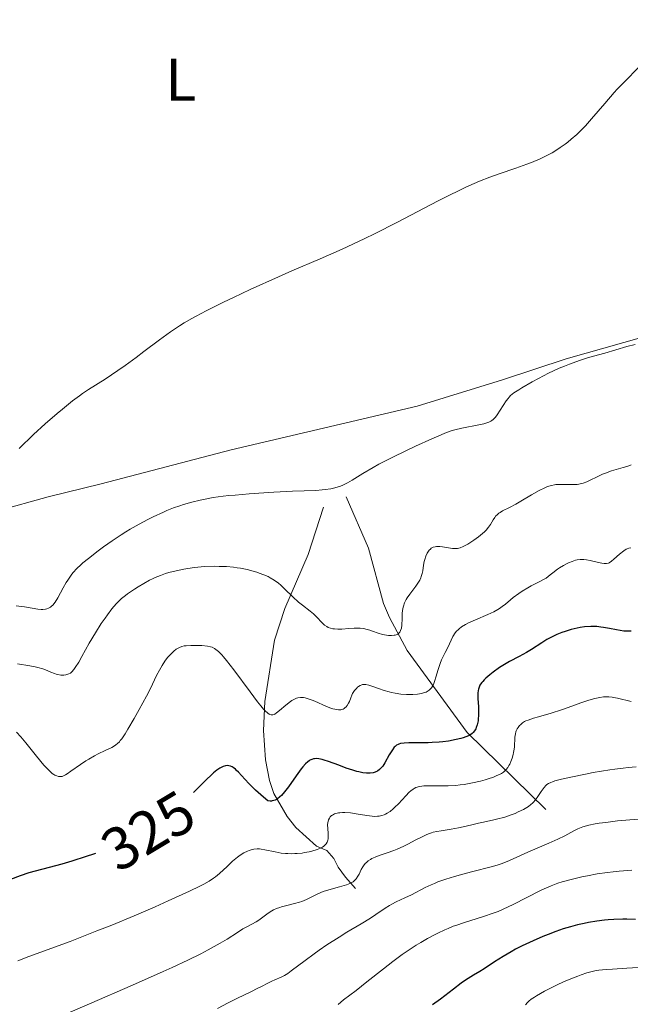
# Model space of a CAD drawing. Units: metres. Extents: x 621435 to 625941, y 4659687 to 4662735.
# Drawn here: x 622649 to 622751, y 4660265 to 4660429 of the extents above; entities that cross this region are included whole.
import ezdxf
from ezdxf.enums import TextEntityAlignment as Align

# ---------------------------------------------------------------- set-up
doc = ezdxf.new("R2010")
doc.units = ezdxf.units.M
doc.header["$MEASUREMENT"] = 0
doc.linetypes.add('DGN Style 3', pattern=[75.64424, 54.0316, -21.61264])
for name, color, linetype, lineweight in [('Carátula', 7, 'Continuous', 0), ('Elementos auxiliares', 7, 'Continuous', 0), ('Entidades rústicas y varios', 7, 'Continuous', 0), ('Hidrografía', 7, 'Continuous', 0), ('Relieve y altimetría', 7, 'Continuous', 0), ('Textos de rotulación', 7, 'Continuous', 0)]:
    doc.layers.add(name, color=color, linetype=linetype, lineweight=lineweight)
doc.styles.add('Style-ariali', font='ariali.shx', dxfattribs={"bigfont": 'arialibig.shx'})
doc.styles.add('Style-arialn', font='arialn.shx', dxfattribs={"bigfont": 'arialnbig.shx'})

msp = doc.modelspace()

# ---------------------------------------------------------------- linework, layer by layer
at = {"layer": 'Carátula', "color": 7, "linetype": 'Continuous', "lineweight": 0}
msp.add_3dface([(621486.77, 4659687.2), (625941.08, 4659765.37), (625888.97, 4662734.92), (621434.66, 4662656.75)], dxfattribs=at)
at = {"layer": 'Elementos auxiliares', "color": 250, "linetype": 'Continuous', "lineweight": 0}
msp.add_3dface([(622341.36, 4660096.28), (625787.71, 4660156.76), (625746.54, 4662469.87), (622301.34, 4662409.36)], dxfattribs=at)
at = {"layer": 'Entidades rústicas y varios', "color": 92, "linetype": 'Continuous', "lineweight": 0}
for points in [[(622759.45, 4660377.59, 310.01), (622740.19, 4660372.15, 309.48), (622729.61, 4660368.65, 309.07), (622715.33, 4660364.24, 308.2)], [(622715.33, 4660364.24, 308.2), (622684.34, 4660356.98, 307.13), (622662.65, 4660351.28, 306.93), (622653.82, 4660349.16, 305.9), (622636.98, 4660344.46, 305.26)]]:
    msp.add_polyline3d(points, dxfattribs=at)
at = {"layer": 'Hidrografía', "color": 142, "linetype": 'DGN Style 3', "lineweight": 13}
for points in [[(622736.82, 4660297.03, 335.89), (622723.7, 4660309.85, 324.64), (622713.67, 4660323.53, 316.69), (622710.77, 4660329, 314.44), (622709.77, 4660331.37, 314.44), (622707.22, 4660340.57, 311.39), (622703.51, 4660349.14, 309.67)], [(622705.1, 4660283.86, 334.94), (622703.4, 4660285.74, 334.46), (622702.21, 4660287.4, 333.09), (622701.44, 4660288.84, 330.86), (622700.28, 4660290.16, 329.25), (622698.55, 4660290.9, 329.22), (622695.11, 4660294, 327.36), (622693.7, 4660295.82, 326.36), (622691.47, 4660299.7, 324.04), (622690.72, 4660301.83, 322.96), (622690.09, 4660305.3, 321.8), (622689.75, 4660310.18, 320.6), (622689.94, 4660315.02, 319.42), (622691.55, 4660325.23, 316.3), (622693.28, 4660330.5, 314.79), (622697.17, 4660339.52, 312.82), (622699.73, 4660347.41, 309.67)]]:
    msp.add_polyline3d(points, dxfattribs=at)
at = {"layer": 'Relieve y altimetría', "color": 36, "linetype": 'Continuous', "lineweight": 0, "flags": 128}
for points, elevation in [([(622758.81, 4660428.83), (622758.42, 4660428.08), (622758.19, 4660427.69), (622757.8, 4660427.07), (622757.34, 4660426.42), (622757, 4660425.97), (622756.26, 4660425.05), (622755.05, 4660423.65), (622754.22, 4660422.73), (622752.61, 4660421.05), (622749.62, 4660418.06), (622748.68, 4660417.08), (622748.18, 4660416.54), (622746.62, 4660414.73), (622744.44, 4660412.17), (622743.41, 4660411), (622742.91, 4660410.48), (622741.97, 4660409.55), (622741.06, 4660408.74), (622740.46, 4660408.25), (622740.05, 4660407.94), (622739.21, 4660407.36), (622738.33, 4660406.79)], 305), ([(622738.33, 4660406.79), (622737.86, 4660406.51), (622737.11, 4660406.1), (622735.86, 4660405.49), (622734.42, 4660404.88), (622733.62, 4660404.58), (622731.83, 4660403.95), (622729.04, 4660402.99), (622727.47, 4660402.42), (622725.77, 4660401.74), (622724.88, 4660401.37), (622723.47, 4660400.74), (622722, 4660400.04), (622720.98, 4660399.54), (622718.85, 4660398.46), (622711.98, 4660394.86), (622708.35, 4660393.03), (622706.51, 4660392.15), (622702.83, 4660390.45), (622699.18, 4660388.83), (622694.46, 4660386.79), (622692.22, 4660385.8), (622687.52, 4660383.69), (622684.74, 4660382.39), (622683.06, 4660381.58), (622680.2, 4660380.16), (622678.5, 4660379.28), (622677.78, 4660378.88), (622676.49, 4660378.13), (622675.72, 4660377.65), (622674.22, 4660376.63), (622672.39, 4660375.29), (622669.81, 4660373.34), (622668.51, 4660372.38), (622666.65, 4660371.02), (622665.47, 4660370.2), (622663.33, 4660368.78), (622660.55, 4660367.02), (622659.57, 4660366.36), (622659.04, 4660365.98), (622657.89, 4660365.12), (622656.2, 4660363.77), (622655.32, 4660363.04), (622653.32, 4660361.3), (622651.39, 4660359.51), (622648.97, 4660357.2)], 305), ([(622751.71, 4660374.55), (622750.29, 4660374.18), (622746.67, 4660373.11), (622743.93, 4660372.34), (622742.4, 4660371.86), (622740.76, 4660371.28), (622739.91, 4660370.94), (622739.04, 4660370.57), (622737.28, 4660369.75), (622735.58, 4660368.89), (622734.54, 4660368.33), (622732.79, 4660367.32), (622732.28, 4660367), (622731.49, 4660366.46), (622730.94, 4660366.01), (622730.67, 4660365.73), (622730.51, 4660365.55), (622730.21, 4660365.15), (622728.68, 4660362.79), (622728.41, 4660362.42), (622728.27, 4660362.26), (622728.05, 4660362.04), (622727.8, 4660361.85), (622727.66, 4660361.77), (622727.33, 4660361.6), (622727.14, 4660361.53), (622726.83, 4660361.42), (622726.46, 4660361.32), (622725.62, 4660361.12), (622722.78, 4660360.58), (622721.63, 4660360.3), (622721.03, 4660360.12), (622719.98, 4660359.74), (622719.35, 4660359.49), (622717.81, 4660358.83), (622715.09, 4660357.6), (622713.56, 4660356.87), (622711.21, 4660355.72), (622708.99, 4660354.57), (622708, 4660354.03), (622706.31, 4660353.04), (622704.52, 4660351.93), (622703.74, 4660351.48), (622702.98, 4660351.1), (622702.6, 4660350.94), (622702.01, 4660350.73), (622701.38, 4660350.57), (622700.95, 4660350.48), (622700.01, 4660350.34), (622699.51, 4660350.29), (622698.44, 4660350.21), (622694.58, 4660350.07), (622691.44, 4660349.92), (622689.79, 4660349.82), (622687.32, 4660349.64), (622685.02, 4660349.44), (622683.97, 4660349.34), (622683.02, 4660349.23), (622681.37, 4660349), (622680, 4660348.76), (622679.19, 4660348.6), (622677.76, 4660348.25), (622676.42, 4660347.87), (622675.76, 4660347.65), (622674.73, 4660347.29), (622673.63, 4660346.85), (622673.05, 4660346.6), (622671.35, 4660345.81), (622670.44, 4660345.35), (622669.01, 4660344.59)], 310), ([(622751.04, 4660354.5), (622750.62, 4660354.32), (622750.33, 4660354.21), (622749.72, 4660354.01), (622747.73, 4660353.45), (622746.74, 4660353.11), (622746.27, 4660352.92), (622745.36, 4660352.48), (622744.2, 4660351.9), (622743.63, 4660351.64), (622743.05, 4660351.43), (622742.76, 4660351.35), (622742.31, 4660351.26), (622742.01, 4660351.22), (622741.41, 4660351.18), (622740.81, 4660351.17), (622739.65, 4660351.2), (622738.85, 4660351.2), (622738.48, 4660351.17), (622738.24, 4660351.14), (622737.78, 4660351.05), (622737.11, 4660350.85), (622736.66, 4660350.66), (622735.69, 4660350.18), (622734.43, 4660349.46)], 315), ([(622734.43, 4660349.46), (622732.66, 4660348.42), (622731.82, 4660347.94), (622730.73, 4660347.37), (622729.6, 4660346.78), (622729.17, 4660346.53), (622728.99, 4660346.41), (622728.68, 4660346.16), (622728.43, 4660345.91), (622728.28, 4660345.72), (622728.02, 4660345.31), (622727.58, 4660344.54), (622727.26, 4660344.08), (622726.84, 4660343.58), (622726.57, 4660343.31), (622726.27, 4660343.03), (622725.57, 4660342.46), (622724.8, 4660341.9), (622723.79, 4660341.26), (622723.34, 4660341), (622723.04, 4660340.85), (622722.52, 4660340.64), (622722.08, 4660340.54), (622721.8, 4660340.52), (622721.25, 4660340.54), (622720.56, 4660340.64), (622719.59, 4660340.8), (622719.14, 4660340.85), (622718.59, 4660340.86), (622718.35, 4660340.83), (622718.01, 4660340.73), (622717.7, 4660340.56), (622717.56, 4660340.44), (622717.37, 4660340.24), (622717.13, 4660339.91), (622717.03, 4660339.72), (622716.81, 4660339.24), (622716.63, 4660338.68), (622716.55, 4660338.38), (622716.43, 4660337.74), (622716.28, 4660336.82), (622716.17, 4660336.34), (622716.04, 4660335.87), (622715.95, 4660335.63), (622715.79, 4660335.27), (622715.6, 4660334.92), (622715.15, 4660334.23), (622714.14, 4660332.92), (622713.7, 4660332.31), (622713.52, 4660332.02), (622713.24, 4660331.45), (622713.06, 4660330.89), (622712.97, 4660330.52), (622712.88, 4660329.75), (622712.84, 4660328.86), (622712.79, 4660327.72), (622712.72, 4660327.24), (622712.6, 4660326.84), (622712.52, 4660326.68), (622712.46, 4660326.58), (622712.31, 4660326.41), (622712.14, 4660326.27), (622712.01, 4660326.2), (622711.7, 4660326.09), (622711.51, 4660326.05), (622711.07, 4660326.01), (622710.6, 4660326.03), (622710.27, 4660326.06), (622709.6, 4660326.19), (622708.87, 4660326.41), (622707.93, 4660326.75), (622707.46, 4660326.91), (622706.81, 4660327.09), (622706.46, 4660327.17), (622705.88, 4660327.24), (622705.21, 4660327.26), (622704.83, 4660327.24), (622703.99, 4660327.18), (622702.77, 4660327.09), (622702.15, 4660327.08), (622701.57, 4660327.11), (622701.29, 4660327.15), (622700.9, 4660327.24), (622700.54, 4660327.38), (622700.32, 4660327.5), (622699.92, 4660327.77), (622699.73, 4660327.93), (622699.38, 4660328.27), (622698.7, 4660329), (622698.36, 4660329.36), (622698.08, 4660329.61), (622697.5, 4660330.1), (622696.24, 4660331.06), (622695.58, 4660331.58), (622694.6, 4660332.49), (622693.31, 4660333.75), (622692.69, 4660334.33), (622692.16, 4660334.78), (622691.9, 4660334.98), (622691.49, 4660335.27), (622690.86, 4660335.65)], 315), ([(622669.01, 4660344.59), (622667.53, 4660343.74), (622666.78, 4660343.28), (622666.03, 4660342.81), (622664.52, 4660341.82), (622663.08, 4660340.81), (622662.17, 4660340.14), (622660.54, 4660338.88), (622659.63, 4660338.12), (622659.23, 4660337.76), (622658.68, 4660337.24), (622657.97, 4660336.47), (622657.66, 4660336.08), (622657.09, 4660335.27), (622656.83, 4660334.84), (622656.33, 4660333.96), (622655.44, 4660332.28), (622655.01, 4660331.6), (622654.79, 4660331.32), (622654.65, 4660331.16), (622654.36, 4660330.88), (622654.21, 4660330.77), (622653.91, 4660330.6), (622653.6, 4660330.47), (622653.38, 4660330.42), (622652.94, 4660330.37), (622652.69, 4660330.37), (622652.13, 4660330.43), (622649.91, 4660330.81), (622648.52, 4660330.97)], 310), ([(622750.96, 4660340.65), (622750.65, 4660340.59), (622750.36, 4660340.48), (622750.18, 4660340.39), (622749.8, 4660340.14)], 320), ([(622749.8, 4660340.14), (622749.11, 4660339.57), (622748.17, 4660338.73), (622747.75, 4660338.39), (622747.39, 4660338.16), (622747.23, 4660338.09), (622746.91, 4660338), (622746.68, 4660338), (622746.52, 4660338.01), (622746.15, 4660338.07), (622745.37, 4660338.25), (622744.19, 4660338.53), (622743.61, 4660338.64), (622743.13, 4660338.69), (622742.9, 4660338.7), (622742.56, 4660338.69), (622742.05, 4660338.62), (622741.78, 4660338.56), (622741.2, 4660338.38), (622740.61, 4660338.14), (622740.28, 4660337.98), (622739.73, 4660337.69), (622739.1, 4660337.29), (622738.75, 4660337.06), (622737.98, 4660336.49), (622737.55, 4660336.15), (622736.84, 4660335.57), (622735.24, 4660334.76), (622734.34, 4660334.28), (622733.81, 4660333.97), (622732.89, 4660333.41), (622732.31, 4660333.03), (622731.38, 4660332.35), (622730.89, 4660331.95), (622730.09, 4660331.27), (622729.55, 4660330.83), (622729.11, 4660330.53), (622728.8, 4660330.34), (622728.15, 4660329.98), (622727.12, 4660329.5), (622725.1, 4660328.66), (622723.94, 4660328.13), (622723.43, 4660327.86), (622722.75, 4660327.44), (622722.36, 4660327.13), (622722.18, 4660326.97), (622721.93, 4660326.72), (622721.71, 4660326.45), (622721.33, 4660325.88), (622721.01, 4660325.27), (622720.45, 4660324.04), (622720.01, 4660323.16), (622719.43, 4660321.99), (622719.17, 4660321.37), (622718.84, 4660320.38), (622718.47, 4660319.07), (622718.3, 4660318.5), (622718.07, 4660317.87), (622717.95, 4660317.62), (622717.74, 4660317.29), (622717.49, 4660317.01), (622717.35, 4660316.9), (622717.19, 4660316.79), (622716.83, 4660316.6), (622716.41, 4660316.45), (622716.09, 4660316.37), (622715.4, 4660316.26), (622714.62, 4660316.19), (622714.21, 4660316.17), (622713.57, 4660316.18), (622712.62, 4660316.24), (622711.69, 4660316.38), (622711.07, 4660316.52), (622710.67, 4660316.62), (622709.85, 4660316.86), (622708.92, 4660317.18), (622707.77, 4660317.59), (622707.28, 4660317.74), (622706.77, 4660317.85), (622706.55, 4660317.87), (622706.26, 4660317.84), (622706.12, 4660317.8), (622705.84, 4660317.68), (622705.57, 4660317.51), (622705.43, 4660317.4), (622705.22, 4660317.2), (622704.9, 4660316.83), (622704.6, 4660316.35), (622704.46, 4660316.07), (622704.29, 4660315.64), (622704.05, 4660315.03), (622703.91, 4660314.74), (622703.67, 4660314.33), (622703.53, 4660314.15), (622703.32, 4660313.94), (622703.2, 4660313.85), (622703, 4660313.74), (622702.77, 4660313.67), (622702.65, 4660313.65), (622702.24, 4660313.64), (622701.94, 4660313.67)], 320), ([(622690.86, 4660335.65), (622690.52, 4660335.83), (622689.78, 4660336.16), (622689.04, 4660336.44), (622688.64, 4660336.58), (622688.01, 4660336.77), (622686.99, 4660337.02), (622685.91, 4660337.23), (622685.34, 4660337.32), (622684.76, 4660337.39), (622683.57, 4660337.5), (622682.35, 4660337.55), (622681.54, 4660337.56), (622679.93, 4660337.5), (622679.35, 4660337.46), (622678.21, 4660337.34), (622677.13, 4660337.19), (622676.44, 4660337.08), (622675.15, 4660336.81), (622673.96, 4660336.52), (622673.39, 4660336.34), (622672.54, 4660336.04), (622671.67, 4660335.68), (622671.22, 4660335.46), (622670.75, 4660335.23), (622669.78, 4660334.7), (622668.82, 4660334.13), (622668.2, 4660333.74), (622667.08, 4660332.97), (622666.71, 4660332.7), (622666.07, 4660332.17), (622665.51, 4660331.65), (622665.16, 4660331.28), (622664.46, 4660330.46), (622663.71, 4660329.48), (622663.31, 4660328.93), (622662.68, 4660328.01), (622661.7, 4660326.46), (622660.69, 4660324.73), (622659.44, 4660322.5), (622658.92, 4660321.58), (622658.36, 4660320.67), (622658.13, 4660320.34), (622657.8, 4660319.97), (622657.64, 4660319.83), (622657.53, 4660319.76), (622657.29, 4660319.63), (622656.95, 4660319.51), (622656.76, 4660319.46), (622656.46, 4660319.43), (622655.97, 4660319.43), (622655.45, 4660319.52), (622655.17, 4660319.59), (622654.89, 4660319.68), (622654.29, 4660319.91), (622653.41, 4660320.27), (622652.92, 4660320.45), (622652.12, 4660320.7), (622651.68, 4660320.8), (622650.75, 4660320.97), (622648.74, 4660321.27)], 315), ([(622701.94, 4660313.67), (622701.29, 4660313.82), (622700.95, 4660313.93), (622700.25, 4660314.19), (622698.27, 4660315.07), (622697.87, 4660315.24), (622697.21, 4660315.48), (622696.69, 4660315.62), (622696.41, 4660315.67), (622695.92, 4660315.69), (622695.47, 4660315.63), (622695.24, 4660315.57), (622694.88, 4660315.42), (622694.47, 4660315.19), (622694.24, 4660315.03), (622693.47, 4660314.42), (622692.38, 4660313.5), (622691.88, 4660313.11), (622691.62, 4660312.93), (622691.5, 4660312.86), (622691.31, 4660312.79), (622691.11, 4660312.78), (622691.01, 4660312.79), (622690.79, 4660312.86), (622690.67, 4660312.93), (622690.47, 4660313.06), (622690.02, 4660313.46), (622689.75, 4660313.75), (622689.29, 4660314.28), (622688.75, 4660314.95), (622687.5, 4660316.61), (622684.79, 4660320.3), (622683.58, 4660321.86), (622683.08, 4660322.46), (622682.77, 4660322.8), (622682.23, 4660323.34), (622681.99, 4660323.54), (622681.56, 4660323.85), (622681.16, 4660324.05), (622680.91, 4660324.14), (622680.39, 4660324.24), (622679.44, 4660324.33), (622678.79, 4660324.36), (622677.63, 4660324.36), (622676.83, 4660324.32), (622676.53, 4660324.28), (622676.12, 4660324.18), (622675.73, 4660324.03), (622675.52, 4660323.92), (622675.18, 4660323.72), (622674.81, 4660323.43), (622674.62, 4660323.26), (622674.05, 4660322.68), (622673.75, 4660322.33), (622673.29, 4660321.72), (622672.83, 4660321.02), (622672.6, 4660320.64), (622672.37, 4660320.24), (622671.92, 4660319.35), (622670.88, 4660317.2), (622670.23, 4660315.9), (622669.03, 4660313.69), (622668.18, 4660312.19), (622667.12, 4660310.39), (622666.66, 4660309.65), (622666.1, 4660308.81), (622665.86, 4660308.49), (622665.71, 4660308.31), (622665.42, 4660308.01), (622665.12, 4660307.77), (622664.91, 4660307.63), (622664.42, 4660307.36), (622663.33, 4660306.84), (622662.16, 4660306.28), (622661.54, 4660305.96), (622660.59, 4660305.43), (622660.13, 4660305.14), (622659.22, 4660304.53), (622657.62, 4660303.39), (622656.98, 4660302.96), (622656.71, 4660302.79), (622656.27, 4660302.58), (622656.14, 4660302.54), (622655.9, 4660302.49), (622655.69, 4660302.49), (622655.55, 4660302.51), (622655.27, 4660302.6), (622654.96, 4660302.74), (622654.8, 4660302.84), (622654.52, 4660303.03), (622654.04, 4660303.44), (622653.45, 4660304.05), (622653.11, 4660304.43), (622651.9, 4660305.91), (622650.12, 4660308.14), (622649.28, 4660309.12), (622648.55, 4660309.89)], 320), ([(622751.05, 4660314.99), (622748.77, 4660315.58), (622748.44, 4660315.65), (622747.86, 4660315.75), (622747.34, 4660315.8), (622747.03, 4660315.8), (622746.43, 4660315.78), (622745.84, 4660315.71), (622745.52, 4660315.65), (622744.99, 4660315.53), (622743.98, 4660315.23), (622742.67, 4660314.77), (622740.56, 4660314.02), (622739.41, 4660313.63), (622737.68, 4660313.09), (622735.59, 4660312.48), (622734.76, 4660312.23), (622733.87, 4660311.93), (622733.46, 4660311.77), (622733.25, 4660311.66), (622732.91, 4660311.44), (622732.58, 4660311.15), (622732.44, 4660311.01), (622732.19, 4660310.71), (622732.04, 4660310.46), (622731.87, 4660310.13), (622731.81, 4660309.95), (622731.73, 4660309.63), (622731.66, 4660309.05), (622731.56, 4660307.42), (622731.49, 4660306.8), (622731.44, 4660306.5), (622731.38, 4660306.19), (622731.21, 4660305.59), (622731, 4660305.02), (622730.78, 4660304.55), (622730.65, 4660304.33), (622730.46, 4660304.02), (622730.18, 4660303.66), (622730.02, 4660303.49), (622729.74, 4660303.25), (622729.41, 4660303.03), (622729.22, 4660302.92), (622728.54, 4660302.6), (622728.11, 4660302.43), (622727.22, 4660302.13), (622726.72, 4660301.98), (622725.9, 4660301.75), (622724.58, 4660301.45), (622723.21, 4660301.2), (622722.52, 4660301.11), (622721.83, 4660301.04), (622720.51, 4660300.97), (622719.26, 4660300.95), (622717.8, 4660300.97), (622717.17, 4660300.97), (622716.45, 4660300.94), (622716.14, 4660300.92), (622715.71, 4660300.85), (622715.33, 4660300.74), (622715.14, 4660300.66), (622714.87, 4660300.52), (622714.69, 4660300.41), (622714.32, 4660300.14), (622714.04, 4660299.89), (622713.45, 4660299.3), (622712.23, 4660297.98), (622711.65, 4660297.38), (622711.38, 4660297.12), (622710.86, 4660296.7), (622710.37, 4660296.38), (622710.06, 4660296.22), (622709.85, 4660296.13), (622709.45, 4660296), (622709, 4660295.9), (622708.76, 4660295.88), (622708.25, 4660295.87), (622707.86, 4660295.89), (622706.95, 4660296.01), (622705.18, 4660296.31), (622704.22, 4660296.44), (622703.3, 4660296.51), (622702.88, 4660296.51), (622702.48, 4660296.48), (622702.24, 4660296.44), (622701.79, 4660296.34), (622701.59, 4660296.27), (622701.24, 4660296.09), (622701.1, 4660295.99)], 330), ([(622751.87, 4660304.11), (622750.51, 4660304), (622749.7, 4660303.92), (622748.29, 4660303.74), (622747.48, 4660303.63), (622744.71, 4660303.17), (622743.42, 4660302.92), (622740.97, 4660302.42), (622739.44, 4660302.07), (622738.32, 4660301.77), (622737.9, 4660301.63), (622737.66, 4660301.54), (622737.27, 4660301.35), (622736.97, 4660301.16), (622736.8, 4660301.02), (622736.51, 4660300.7), (622736.03, 4660300.03), (622735.37, 4660299.03), (622735.04, 4660298.57), (622734.73, 4660298.22), (622734.58, 4660298.05), (622734.33, 4660297.83), (622733.9, 4660297.51), (622733.66, 4660297.35), (622733.11, 4660297.04), (622732.19, 4660296.6), (622731.67, 4660296.37), (622730.84, 4660296.04), (622729.96, 4660295.74), (622729.51, 4660295.61), (622729.05, 4660295.49), (622728.15, 4660295.27), (622726.41, 4660294.92), (622725.6, 4660294.75), (622724.47, 4660294.48), (622723.02, 4660294.1), (622722.25, 4660293.93), (622721.01, 4660293.72), (622719.38, 4660293.47), (622718.66, 4660293.35), (622718.05, 4660293.22), (622717.77, 4660293.14), (622717.22, 4660292.96), (622716.84, 4660292.8), (622715.94, 4660292.37), (622715.11, 4660291.93), (622713.82, 4660291.25), (622713.12, 4660290.9), (622712.02, 4660290.4), (622711.47, 4660290.18), (622710.38, 4660289.78), (622709, 4660289.32), (622708.37, 4660289.09), (622707.8, 4660288.83), (622707.55, 4660288.69), (622707.2, 4660288.46), (622706.89, 4660288.2), (622706.71, 4660288.02), (622706.4, 4660287.63), (622706.27, 4660287.43), (622706.04, 4660287.02), (622705.66, 4660286.23), (622705.48, 4660285.88), (622705.2, 4660285.45)], 335), ([(622701.1, 4660295.99), (622700.87, 4660295.78), (622700.72, 4660295.59), (622700.56, 4660295.28), (622700.49, 4660295.02), (622700.45, 4660294.83), (622700.42, 4660294.44), (622700.44, 4660293.82), (622700.51, 4660292.99), (622700.53, 4660292.6), (622700.51, 4660292.12), (622700.47, 4660291.9), (622700.36, 4660291.58), (622700.19, 4660291.29), (622700.07, 4660291.15), (622699.77, 4660290.89), (622699.58, 4660290.76), (622699.24, 4660290.58), (622698.7, 4660290.36), (622697.82, 4660290.08), (622697.34, 4660289.97), (622696.57, 4660289.82), (622696.17, 4660289.76), (622695.36, 4660289.67), (622694.96, 4660289.65), (622694.36, 4660289.63), (622693.78, 4660289.65), (622693.41, 4660289.67), (622692.68, 4660289.76), (622691.67, 4660289.93), (622689.96, 4660290.3), (622689.35, 4660290.4), (622689.07, 4660290.44), (622688.68, 4660290.46), (622688.13, 4660290.42), (622687.87, 4660290.37), (622687.32, 4660290.2), (622687.04, 4660290.08), (622686.45, 4660289.77), (622685.83, 4660289.38), (622685.41, 4660289.08), (622684.57, 4660288.39), (622683.65, 4660287.53), (622682.39, 4660286.34), (622681.74, 4660285.79), (622681.4, 4660285.54), (622680.66, 4660285.06), (622679.79, 4660284.57), (622679.1, 4660284.22), (622677.4, 4660283.4), (622673.84, 4660281.76), (622671.7, 4660280.81), (622668.18, 4660279.29), (622664.44, 4660277.74), (622661.97, 4660276.76), (622657.49, 4660275.03), (622650.6, 4660272.52), (622648.77, 4660271.8)], 330), ([(622755.64, 4660295.66), (622748.78, 4660295.1), (622746.79, 4660294.87), (622745.69, 4660294.72), (622745.05, 4660294.61), (622743.96, 4660294.38), (622742.98, 4660294.11), (622742.44, 4660293.92), (622742.12, 4660293.78), (622741.5, 4660293.47), (622739.96, 4660292.6), (622738.82, 4660292.04), (622737.3, 4660291.38), (622734.96, 4660290.41), (622733.81, 4660289.91), (622730.77, 4660288.52), (622729.83, 4660288.13), (622729.36, 4660287.96), (622728.88, 4660287.8), (622727.89, 4660287.51), (622724.43, 4660286.64), (622722.56, 4660286.13), (622721.59, 4660285.85), (622720.16, 4660285.4), (622718.82, 4660284.93), (622718.22, 4660284.7), (622717.67, 4660284.47), (622716.7, 4660284.02), (622714.42, 4660282.81), (622713.32, 4660282.3), (622711.84, 4660281.63), (622711.11, 4660281.25)], 340), ([(622751.14, 4660286.9), (622749.06, 4660286.72), (622748.06, 4660286.62), (622747.11, 4660286.51), (622745.35, 4660286.26), (622743.76, 4660285.98), (622742.79, 4660285.78), (622741.05, 4660285.37), (622739.52, 4660284.95), (622738.8, 4660284.72), (622737.7, 4660284.31), (622736.53, 4660283.79), (622735.9, 4660283.49), (622731.37, 4660281.16), (622729.71, 4660280.38), (622728.88, 4660280.03), (622728.05, 4660279.72), (622726.39, 4660279.16), (622723.07, 4660278.14), (622721.95, 4660277.75), (622721.38, 4660277.54), (622720.53, 4660277.2), (622719.96, 4660276.95), (622718.81, 4660276.41), (622718.24, 4660276.12), (622717.09, 4660275.5), (622715.94, 4660274.84), (622715.19, 4660274.37), (622713.7, 4660273.4), (622712.88, 4660272.83), (622711.28, 4660271.65), (622709.75, 4660270.47), (622706.97, 4660268.26), (622705.17, 4660266.86), (622703.09, 4660265.26), (622702.16, 4660264.52)], 345), ([(622705.2, 4660285.45), (622705.03, 4660285.27), (622704.92, 4660285.16), (622704.66, 4660284.96), (622704.35, 4660284.79), (622704.12, 4660284.68), (622703.58, 4660284.48), (622702.42, 4660284.14), (622700.61, 4660283.63), (622699.71, 4660283.32), (622699.27, 4660283.15), (622698.45, 4660282.78), (622696.88, 4660282.02), (622696.1, 4660281.7), (622695.71, 4660281.56), (622694.93, 4660281.33), (622693.42, 4660280.96), (622692.76, 4660280.79), (622692.45, 4660280.7), (622691.9, 4660280.49), (622691.41, 4660280.27), (622691.1, 4660280.1), (622690.51, 4660279.72), (622689.84, 4660279.23), (622688.94, 4660278.57), (622688.49, 4660278.27), (622687.81, 4660277.9), (622686.84, 4660277.4), (622686.31, 4660277.1), (622685.39, 4660276.51), (622683.69, 4660275.41), (622682.52, 4660274.72), (622680.5, 4660273.61), (622679.27, 4660272.97), (622677.1, 4660271.89), (622674.48, 4660270.66), (622672.99, 4660269.98), (622667.88, 4660267.73), (622660.71, 4660264.62), (622657.52, 4660263.21)], 335), ([(622711.11, 4660281.25), (622710.75, 4660281.03), (622710.03, 4660280.56), (622708.48, 4660279.48), (622707.58, 4660278.89), (622706.04, 4660277.95), (622703.65, 4660276.54), (622702.34, 4660275.75), (622700.32, 4660274.44), (622699, 4660273.54), (622698.16, 4660272.95), (622696.67, 4660271.86), (622694.36, 4660270.09), (622693.78, 4660269.68), (622693.5, 4660269.5), (622693.23, 4660269.34), (622692.67, 4660269.07), (622691.61, 4660268.63), (622691.12, 4660268.42), (622690.43, 4660268.07), (622689.42, 4660267.52), (622688.81, 4660267.2), (622687.64, 4660266.64), (622685.38, 4660265.56), (622683.86, 4660264.79), (622682.04, 4660263.82)], 340), ([(622752.2, 4660270.66), (622750.29, 4660270.55), (622747.9, 4660270.42), (622746.89, 4660270.35), (622745.66, 4660270.22), (622744.98, 4660270.1), (622744.55, 4660270.01), (622743.67, 4660269.76), (622742.68, 4660269.43), (622742.12, 4660269.23), (622741.23, 4660268.89), (622739.75, 4660268.26), (622738.68, 4660267.76), (622737.24, 4660267.05), (622736.56, 4660266.7), (622735.26, 4660265.96), (622734.91, 4660265.75), (622734.37, 4660265.37), (622733.97, 4660265.04), (622733.77, 4660264.83), (622733.44, 4660264.42)], 355)]:
    msp.add_lwpolyline(points, dxfattribs=dict(at, elevation=elevation))
at = {"layer": 'Relieve y altimetría', "color": 36, "linetype": 'Continuous', "lineweight": 30, "flags": 128}
for points, elevation in [([(622751.06, 4660326.74), (622750.75, 4660326.72), (622750.12, 4660326.73), (622749.81, 4660326.75), (622749.19, 4660326.83), (622748.58, 4660326.94), (622747.45, 4660327.18), (622746.44, 4660327.37), (622745.97, 4660327.43), (622745.29, 4660327.5), (622744.62, 4660327.52), (622744.29, 4660327.52), (622743.25, 4660327.44), (622742.53, 4660327.34), (622742.04, 4660327.25), (622741.04, 4660327.02), (622740.01, 4660326.71), (622739.48, 4660326.52), (622738.67, 4660326.19), (622737.84, 4660325.8), (622737.42, 4660325.58), (622737, 4660325.34), (622736.14, 4660324.81), (622734.41, 4660323.71), (622733.57, 4660323.19), (622732.35, 4660322.52), (622730.75, 4660321.68), (622729.92, 4660321.21), (622729.09, 4660320.68), (622728, 4660319.89), (622727.49, 4660319.49), (622726.83, 4660318.91), (622726.54, 4660318.64), (622726.3, 4660318.37), (622726.16, 4660318.2), (622725.93, 4660317.88), (622725.83, 4660317.72), (622725.68, 4660317.4), (622725.58, 4660317.08), (622725.53, 4660316.86), (622725.48, 4660316.38), (622725.47, 4660316.09), (622725.49, 4660315.48), (622725.58, 4660314.17), (622725.61, 4660313.54), (622725.6, 4660312.68), (622725.55, 4660312.14), (622725.5, 4660311.8), (622725.35, 4660311.13), (622725.2, 4660310.69), (622725.11, 4660310.47), (622724.92, 4660310.15), (622724.67, 4660309.85), (622724.51, 4660309.7), (622724.12, 4660309.43), (622723.89, 4660309.3), (622723.48, 4660309.11), (622723, 4660308.95), (622722.65, 4660308.84), (622721.87, 4660308.66), (622720.57, 4660308.43), (622719.66, 4660308.32), (622719.04, 4660308.25), (622717.84, 4660308.17), (622717.19, 4660308.14), (622715.97, 4660308.12), (622713.95, 4660308.12), (622713.18, 4660308.08), (622712.57, 4660308), (622712.32, 4660307.93), (622712.17, 4660307.87), (622711.91, 4660307.73), (622711.67, 4660307.53), (622711.52, 4660307.38), (622711.23, 4660306.98), (622710.71, 4660306.11), (622709.98, 4660304.81), (622709.61, 4660304.25), (622709.43, 4660304.02), (622709.07, 4660303.66), (622708.72, 4660303.4), (622708.48, 4660303.28), (622708.33, 4660303.22), (622708.02, 4660303.13), (622707.51, 4660303.05), (622707.15, 4660303.05), (622706.89, 4660303.06), (622706.32, 4660303.14), (622705.65, 4660303.28), (622705.27, 4660303.37), (622704.64, 4660303.55), (622703.54, 4660303.92), (622702.28, 4660304.39), (622700.57, 4660305.02), (622699.83, 4660305.26), (622699.51, 4660305.35)], 325), ([(622699.51, 4660305.35), (622698.95, 4660305.47), (622698.5, 4660305.5), (622698.24, 4660305.48), (622698.07, 4660305.46), (622697.77, 4660305.36), (622697.48, 4660305.23), (622697.33, 4660305.14), (622697.1, 4660304.97), (622696.72, 4660304.61), (622696.28, 4660304.11), (622696.04, 4660303.8), (622695.17, 4660302.6), (622693.88, 4660300.79), (622693.25, 4660299.96), (622692.72, 4660299.35), (622692.46, 4660299.1), (622692.07, 4660298.78), (622691.68, 4660298.56), (622691.48, 4660298.49), (622691.2, 4660298.43), (622691.05, 4660298.41), (622690.83, 4660298.42), (622690.48, 4660298.47), (622689.74, 4660299.05), (622689.27, 4660299.44), (622688.42, 4660300.22), (622687.3, 4660301.36), (622686.08, 4660302.69), (622685.59, 4660303.22), (622685.26, 4660303.54), (622685.06, 4660303.72), (622684.69, 4660304), (622684.52, 4660304.1), (622684.21, 4660304.25), (622683.93, 4660304.32), (622683.74, 4660304.33), (622683.38, 4660304.29), (622682.99, 4660304.17), (622682.79, 4660304.08), (622682.48, 4660303.91), (622681.97, 4660303.58), (622681.41, 4660303.13), (622681.11, 4660302.87), (622680.1, 4660301.9), (622678.42, 4660300.2), (622678.05, 4660299.83)], 325), ([(622661.71, 4660289.67), (622661.4, 4660289.56), (622660.16, 4660289.15), (622657.77, 4660288.38), (622656.12, 4660287.9), (622654, 4660287.33), (622651.66, 4660286.73), (622650.62, 4660286.43), (622649.18, 4660285.93), (622647.53, 4660285.35)], 325), ([(622751.77, 4660278.67), (622750.31, 4660278.71), (622749.62, 4660278.72), (622748.16, 4660278.69), (622747.22, 4660278.63), (622746.59, 4660278.57), (622745.3, 4660278.4), (622743.93, 4660278.17), (622743.21, 4660278.03), (622742.09, 4660277.78), (622740.93, 4660277.47), (622740.32, 4660277.29), (622739.71, 4660277.1), (622738.45, 4660276.67), (622737.18, 4660276.19), (622736.33, 4660275.85), (622734.67, 4660275.14), (622732.89, 4660274.29), (622731.77, 4660273.71), (622731.05, 4660273.31), (622729.68, 4660272.51), (622728.25, 4660271.6), (622726.55, 4660270.47), (622725.8, 4660269.98), (622724.77, 4660269.37), (622723.44, 4660268.55), (622722.71, 4660268.04), (622721.42, 4660267.07), (622719.23, 4660265.4), (622717.89, 4660264.43)], 350)]:
    msp.add_lwpolyline(points, dxfattribs=dict(at, elevation=elevation))

# ---------------------------------------------------------------- texts
at = {"layer": 'Entidades rústicas y varios', "color": 92, "linetype": 'Continuous', "lineweight": 0, "style": 'Style-arialn'}
msp.add_text('L', height=7, dxfattribs=at).set_placement((622675.95, 4660418.67, 303.37), align=Align.MIDDLE_CENTER)
at = {"layer": 'Textos de rotulación', "color": 27, "linetype": 'Continuous', "lineweight": 0, "style": 'Style-ariali'}
msp.add_text('325', height=7, rotation=30.9638, dxfattribs=at).set_placement((622670.51, 4660293.47, 325), align=Align.MIDDLE_CENTER)

doc.saveas('drawing.dxf')
